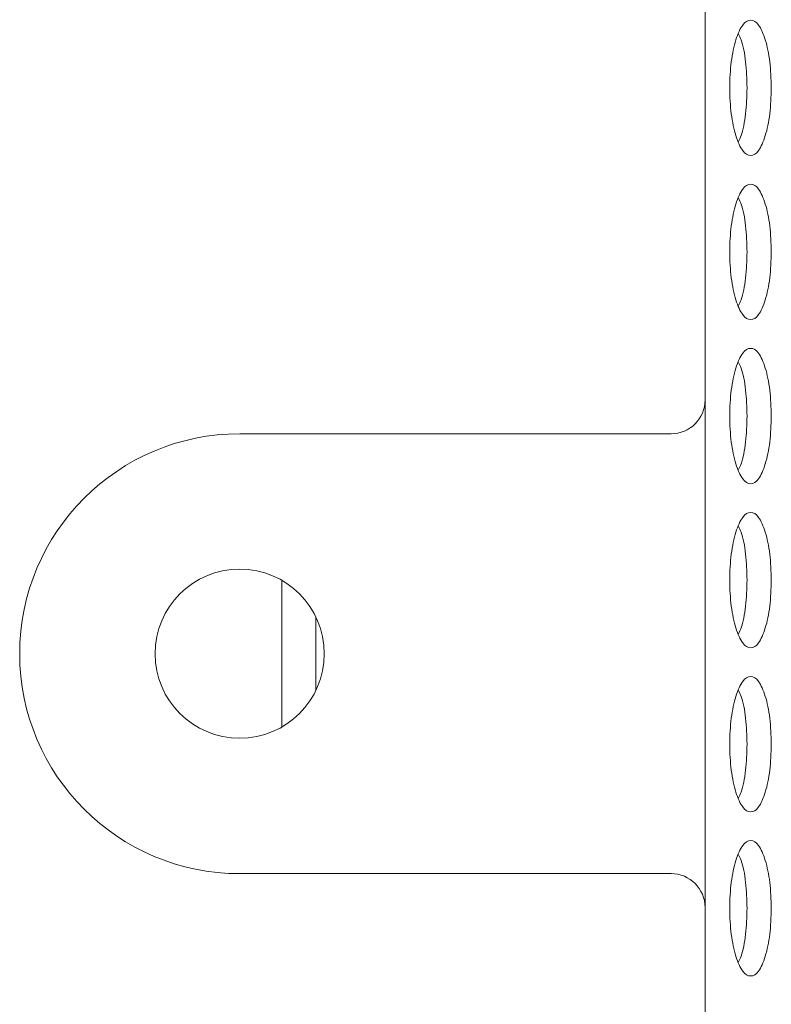
# Model space of a CAD drawing. Units: millimetres. Extents: x 74 to 2910, y 52 to 2015.
# Drawn here: x 1878 to 1922, y 579 to 637 of the extents above; entities that cross this region are included whole.
import ezdxf

# ---------------------------------------------------------------- set-up
doc = ezdxf.new("R2010")
doc.units = ezdxf.units.MM
doc.header["$LTSCALE"] = 10

msp = doc.modelspace()

# ---------------------------------------------------------------- linework, layer by layer
at = {"color": 7, "linetype": 'Continuous', "lineweight": 15}
for p, q in [((1918.3961, 614.2442), (1918.3961, 828.7442)), ((1920.872, 632.4987), (1920.8833, 632.6946)), ((1920.872, 622.7987), (1920.8833, 622.9946)), ((1918.3961, 584.2442), (1918.3961, 614.2442)), ((1920.872, 613.0987), (1920.8833, 613.2946)), ((1890.8961, 612.2442), (1916.3961, 612.2442)), ((1893.3961, 594.9141), (1893.3961, 603.5743)), ((1920.872, 603.3987), (1920.8833, 603.5946)), ((1895.3961, 597.0648), (1895.3961, 601.4237)), ((1920.872, 593.6987), (1920.8833, 593.8946)), ((1916.3961, 586.2442), (1890.8961, 586.2442)), ((1918.3961, 368.7442), (1918.3961, 584.2442)), ((1920.872, 583.9987), (1920.8833, 584.1946))]:
    msp.add_line(p, q, dxfattribs=at)
msp.add_circle((1890.8961, 599.2442), 5, dxfattribs=at)
for centre, radius, start, end in [((1916.3961, 614.2442), 2, 270, 0), ((1890.8961, 599.2442), 13, 90, 270), ((1916.3961, 584.2442), 2, 0, 90)]:
    msp.add_arc(centre, radius, start, end, dxfattribs=at)
for points, knots in [([(1922.3131, 632.6942), (1922.2966, 632.1673), (1922.2638, 631.1141), (1921.9757, 629.7993), (1921.578, 628.8805), (1921.0942, 628.6012), (1920.6081, 628.8801), (1920.2015, 629.7992), (1919.9157, 631.114), (1919.8286, 632.6939), (1919.9156, 634.2748), (1920.2013, 635.5889), (1920.6082, 636.5081), (1921.094, 636.7872), (1921.5782, 636.5083), (1921.9758, 635.5882), (1922.2647, 634.2742), (1922.297, 633.2206), (1922.3131, 632.6942)], [0, 0, 0, 0, 0.0625249, 0.1249904, 0.1874328, 0.2499962, 0.3124516, 0.3750037, 0.4374593, 0.5000076, 0.562448, 0.6250153, 0.6874563, 0.7500193, 0.8124738, 0.8750272, 0.9375666, 1, 1, 1, 1]), ([(1920.3762, 635.8629), (1920.4286, 635.7564), (1920.6164, 635.3747), (1920.8315, 634.2553), (1920.8661, 633.2144), (1920.8834, 632.6942)], [0, 0, 0, 0, 0.1622459, 0.5813826, 1, 1, 1, 1]), ([(1920.8834, 632.6942), (1920.8657, 632.1736), (1920.8305, 631.133), (1920.6162, 630.0128), (1920.4286, 629.6318), (1920.3762, 629.5255)], [0, 0, 0, 0, 0.41934652, 0.83810043, 1, 1, 1, 1]), ([(1922.3131, 622.9942), (1922.2966, 622.4673), (1922.2638, 621.4141), (1921.9757, 620.0993), (1921.578, 619.1805), (1921.0942, 618.9012), (1920.6081, 619.1801), (1920.2015, 620.0992), (1919.9157, 621.414), (1919.8286, 622.9939), (1919.9156, 624.5748), (1920.2013, 625.8889), (1920.6082, 626.8081), (1921.094, 627.0872), (1921.5782, 626.8082), (1921.9758, 625.8882), (1922.2647, 624.5742), (1922.297, 623.5206), (1922.3131, 622.9942)], [0, 0, 0, 0, 0.0625248, 0.1249904, 0.1874328, 0.2499962, 0.3124516, 0.3750037, 0.4374594, 0.5000077, 0.562448, 0.6250153, 0.6874564, 0.7500194, 0.8124738, 0.8750272, 0.9375666, 1, 1, 1, 1]), ([(1920.3762, 626.1629), (1920.4286, 626.0564), (1920.6164, 625.6747), (1920.8315, 624.5553), (1920.8661, 623.5143), (1920.8834, 622.9942)], [0, 0, 0, 0, 0.16224614, 0.58138316, 1, 1, 1, 1]), ([(1920.8834, 622.9942), (1920.8657, 622.4736), (1920.8305, 621.433), (1920.6162, 620.3128), (1920.4286, 619.9318), (1920.3762, 619.8255)], [0, 0, 0, 0, 0.4193461, 0.8381004, 1, 1, 1, 1]), ([(1922.3131, 613.2942), (1922.2966, 612.7673), (1922.2638, 611.7141), (1921.9757, 610.3993), (1921.578, 609.4805), (1921.0942, 609.2012), (1920.6081, 609.4801), (1920.2015, 610.3992), (1919.9157, 611.714), (1919.8286, 613.2939), (1919.9156, 614.8748), (1920.2013, 616.1889), (1920.6082, 617.1081), (1921.094, 617.3872), (1921.5782, 617.1082), (1921.9758, 616.1882), (1922.2647, 614.8742), (1922.297, 613.8206), (1922.3131, 613.2942)], [0, 0, 0, 0, 0.06252488, 0.12499037, 0.18743283, 0.24999617, 0.31245154, 0.37500372, 0.43745934, 0.50000769, 0.56244802, 0.62501533, 0.68745634, 0.75001937, 0.81247378, 0.87502714, 0.93756663, 1, 1, 1, 1]), ([(1920.3762, 616.4629), (1920.4286, 616.3564), (1920.6164, 615.9747), (1920.8315, 614.8553), (1920.8661, 613.8143), (1920.8834, 613.2942)], [0, 0, 0, 0, 0.1622458, 0.5813832, 1, 1, 1, 1]), ([(1920.8834, 613.2942), (1920.8657, 612.7736), (1920.8305, 611.733), (1920.6162, 610.6128), (1920.4286, 610.2318), (1920.3762, 610.1255)], [0, 0, 0, 0, 0.4193463, 0.8381004, 1, 1, 1, 1]), ([(1922.3131, 603.5942), (1922.2966, 603.0673), (1922.2638, 602.0141), (1921.9757, 600.6993), (1921.578, 599.7805), (1921.0942, 599.5012), (1920.6081, 599.7801), (1920.2015, 600.6992), (1919.9157, 602.014), (1919.8286, 603.5939), (1919.9156, 605.1748), (1920.2013, 606.4889), (1920.6082, 607.4081), (1921.094, 607.6872), (1921.5782, 607.4083), (1921.9758, 606.4882), (1922.2647, 605.1742), (1922.297, 604.1206), (1922.3131, 603.5942)], [0, 0, 0, 0, 0.0625249, 0.1249903, 0.1874328, 0.2499961, 0.3124515, 0.3750037, 0.4374593, 0.5000077, 0.562448, 0.6250153, 0.6874563, 0.7500194, 0.8124738, 0.8750272, 0.9375666, 1, 1, 1, 1]), ([(1920.3762, 606.7629), (1920.4286, 606.6564), (1920.6164, 606.2747), (1920.8315, 605.1553), (1920.8661, 604.1143), (1920.8834, 603.5942)], [0, 0, 0, 0, 0.162246, 0.581383, 1, 1, 1, 1]), ([(1920.8834, 603.5942), (1920.8657, 603.0736), (1920.8305, 602.033), (1920.6162, 600.9128), (1920.4286, 600.5318), (1920.3762, 600.4255)], [0, 0, 0, 0, 0.4193462, 0.8381004, 1, 1, 1, 1]), ([(1922.3131, 593.8942), (1922.2966, 593.3673), (1922.2638, 592.3141), (1921.9757, 590.9993), (1921.578, 590.0805), (1921.0942, 589.8012), (1920.6081, 590.0801), (1920.2015, 590.9992), (1919.9157, 592.314), (1919.8286, 593.8939), (1919.9156, 595.4748), (1920.2013, 596.7889), (1920.6082, 597.7081), (1921.094, 597.9872), (1921.5782, 597.7083), (1921.9758, 596.7882), (1922.2647, 595.4742), (1922.297, 594.4206), (1922.3131, 593.8942)], [0, 0, 0, 0, 0.0625248, 0.1249903, 0.1874328, 0.2499961, 0.3124515, 0.3750037, 0.4374593, 0.5000077, 0.562448, 0.6250153, 0.6874563, 0.7500193, 0.8124737, 0.8750271, 0.9375666, 1, 1, 1, 1]), ([(1920.3762, 597.0629), (1920.4286, 596.9564), (1920.6164, 596.5747), (1920.8315, 595.4553), (1920.8661, 594.4143), (1920.8834, 593.8942)], [0, 0, 0, 0, 0.162246, 0.5813829, 1, 1, 1, 1]), ([(1920.8834, 593.8942), (1920.8657, 593.3736), (1920.8305, 592.333), (1920.6162, 591.2128), (1920.4286, 590.8318), (1920.3762, 590.7255)], [0, 0, 0, 0, 0.4193462, 0.8381004, 1, 1, 1, 1]), ([(1922.3131, 584.1942), (1922.2966, 583.6673), (1922.2638, 582.6141), (1921.9757, 581.2993), (1921.578, 580.3805), (1921.0942, 580.1012), (1920.6081, 580.3801), (1920.2015, 581.2992), (1919.9157, 582.614), (1919.8286, 584.1939), (1919.9156, 585.7748), (1920.2013, 587.0889), (1920.6082, 588.0081), (1921.094, 588.2872), (1921.5782, 588.0083), (1921.9758, 587.0882), (1922.2647, 585.7742), (1922.297, 584.7206), (1922.3131, 584.1942)], [0, 0, 0, 0, 0.0625248, 0.1249903, 0.1874328, 0.2499961, 0.3124515, 0.3750036, 0.4374593, 0.5000076, 0.562448, 0.6250153, 0.6874563, 0.7500193, 0.8124737, 0.8750271, 0.9375666, 1, 1, 1, 1]), ([(1920.3762, 587.3629), (1920.4286, 587.2564), (1920.6164, 586.8747), (1920.8315, 585.7553), (1920.8661, 584.7143), (1920.8834, 584.1942)], [0, 0, 0, 0, 0.1622459, 0.5813828, 1, 1, 1, 1]), ([(1920.8834, 584.1942), (1920.8657, 583.6736), (1920.8305, 582.633), (1920.6162, 581.5128), (1920.4286, 581.1318), (1920.3762, 581.0255)], [0, 0, 0, 0, 0.4193462, 0.8381003, 1, 1, 1, 1])]:
    msp.add_open_spline(points, degree=3, knots=knots, dxfattribs=at)

doc.saveas('drawing.dxf')
